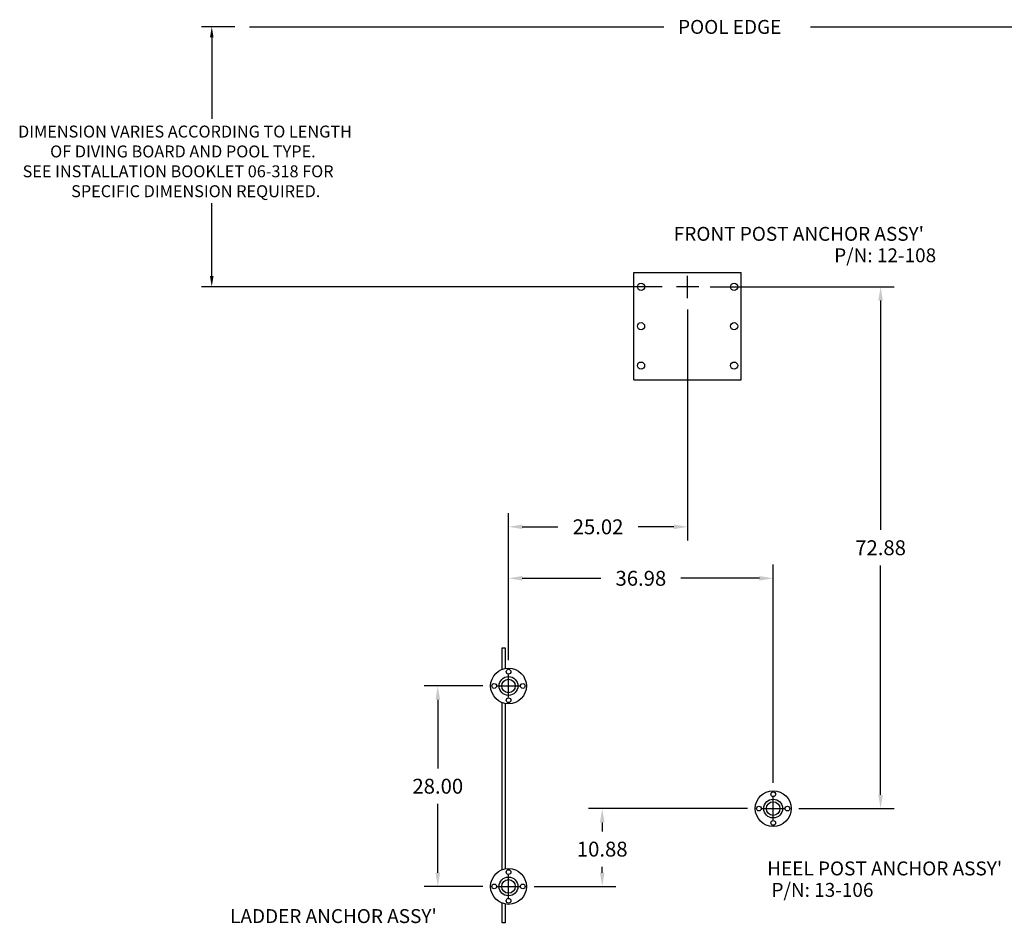
# Model space of a CAD drawing. Extents: x -286 to 35, y -217 to 84.
# Drawn here: x -210 to -72, y -89 to 37 of the extents above; entities that cross this region are included whole.
import ezdxf

# ---------------------------------------------------------------- set-up
doc = ezdxf.new("R2010")
doc.units = 0
doc.header["$MEASUREMENT"] = 0
doc.layers.get('0').update_dxf_attribs({"linetype": 'CONTINUOUS'})
doc.layers.get('DEFPOINTS').update_dxf_attribs({"linetype": 'CONTINUOUS'})
doc.styles.get("Standard").update_dxf_attribs({"font": 'simplex'})
doc.dimstyles.get("Standard").update_dxf_attribs({"dimtxt": 0.18, "dimasz": 0.18, "dimexe": 0.18, "dimexo": 0.0625, "dimgap": 0.09, "dimtad": 0, "dimtih": 1, "dimtoh": 1, "dimdec": 4, "dimzin": 0, "dimtxsty": 'STANDARD', "dimcen": 0.09, "dimazin": 3, "dimtfac": 1, "dimtdec": 4, "dimtofl": 0, "dimtmove": 0, "dimatfit": 3, "dimtolj": 1, "dimtzin": 0})

# ---------------------------------------------------------------- blocks, each defined once
blk = doc.blocks.new('*D0')
for p, q in [((-113.46, 0), (-87.74, 0)), ((-101.07, -72.88), (-87.74, -72.88))]:
    blk.add_line(p, q)
at = {"color": 0}
for p, q in [((-89.66, -1.92), (-89.66, -33.96)), ((-89.66, -70.96), (-89.66, -38.92))]:
    blk.add_line(p, q, dxfattribs=at)
for points in [[(-89.98, -1.92), (-89.34, -1.92), (-89.66, 0)], [(-89.98, -70.96), (-89.34, -70.96), (-89.66, -72.88)]]:
    blk.add_solid(points, dxfattribs=at)
at = {"layer": 'DEFPOINTS', "color": 0}
for p in [(-115.06, 0), (-89.66, 0), (-102.67, -72.88)]:
    blk.add_point(p, dxfattribs=at)
at = {"insert": (-89.66, -36.44), "char_height": 2.08, "attachment_point": 5}
blk.add_mtext('\\A1;72.88', dxfattribs=at)
blk = doc.blocks.new('*D1')
for p, q in [((-116.62, -3.16), (-116.62, -35.44)), ((-141.64, -52.15), (-141.64, -31.6))]:
    blk.add_line(p, q)
at = {"color": 0}
for p, q in [((-139.72, -33.52), (-134.73, -33.52)), ((-118.54, -33.52), (-123.53, -33.52))]:
    blk.add_line(p, q, dxfattribs=at)
for points in [[(-139.72, -33.2), (-139.72, -33.84), (-141.64, -33.52)], [(-118.54, -33.2), (-118.54, -33.84), (-116.62, -33.52)]]:
    blk.add_solid(points, dxfattribs=at)
at = {"layer": 'DEFPOINTS', "color": 0}
for p in [(-116.62, -1.56), (-116.62, -33.52), (-141.64, -53.75)]:
    blk.add_point(p, dxfattribs=at)
at = {"insert": (-129.13, -33.52), "char_height": 2.08, "attachment_point": 5}
blk.add_mtext('\\A1;25.02', dxfattribs=at)
blk = doc.blocks.new('*D2')
for p, q in [((-141.64, -52.15), (-141.64, -38.79)), ((-104.67, -69.28), (-104.67, -38.79))]:
    blk.add_line(p, q)
at = {"color": 0}
for p, q in [((-139.72, -40.71), (-128.75, -40.71)), ((-106.59, -40.71), (-117.55, -40.71))]:
    blk.add_line(p, q, dxfattribs=at)
for points in [[(-139.72, -40.39), (-139.72, -41.03), (-141.64, -40.71)], [(-106.59, -40.39), (-106.59, -41.03), (-104.67, -40.71)]]:
    blk.add_solid(points, dxfattribs=at)
at = {"layer": 'DEFPOINTS', "color": 0}
for p in [(-104.67, -40.71), (-141.64, -53.75), (-104.67, -70.88)]:
    blk.add_point(p, dxfattribs=at)
at = {"insert": (-123.15, -40.71), "char_height": 2.08, "attachment_point": 5}
blk.add_mtext('\\A1;36.98', dxfattribs=at)
blk = doc.blocks.new('*D3')
for p, q in [((-145.24, -55.75), (-153.44, -55.75)), ((-145.24, -83.75), (-153.44, -83.75))]:
    blk.add_line(p, q)
at = {"color": 0}
for p, q in [((-151.52, -57.67), (-151.52, -67.27)), ((-151.52, -81.83), (-151.52, -72.23))]:
    blk.add_line(p, q, dxfattribs=at)
for points in [[(-151.84, -57.67), (-151.2, -57.67), (-151.52, -55.75)], [(-151.84, -81.83), (-151.2, -81.83), (-151.52, -83.75)]]:
    blk.add_solid(points, dxfattribs=at)
at = {"layer": 'DEFPOINTS', "color": 0}
for p in [(-143.64, -55.75), (-151.52, -83.75), (-143.64, -83.75)]:
    blk.add_point(p, dxfattribs=at)
at = {"insert": (-151.52, -69.75), "char_height": 2.08, "attachment_point": 5}
blk.add_mtext('\\A1;28.00', dxfattribs=at)
blk = doc.blocks.new('*D4')
for p, q in [((-108.27, -72.88), (-130.47, -72.88)), ((-138.04, -83.75), (-126.63, -83.75))]:
    blk.add_line(p, q)
at = {"color": 0}
for p, q in [((-128.55, -74.8), (-128.55, -76.06)), ((-128.55, -81.83), (-128.55, -81.02))]:
    blk.add_line(p, q, dxfattribs=at)
for points in [[(-128.87, -74.8), (-128.23, -74.8), (-128.55, -72.88)], [(-128.87, -81.83), (-128.23, -81.83), (-128.55, -83.75)]]:
    blk.add_solid(points, dxfattribs=at)
at = {"layer": 'DEFPOINTS', "color": 0}
for p in [(-106.67, -72.88), (-139.64, -83.75), (-128.55, -83.75)]:
    blk.add_point(p, dxfattribs=at)
at = {"insert": (-128.55, -78.54), "char_height": 2.08, "attachment_point": 5}
blk.add_mtext('\\A1;10.88', dxfattribs=at)

msp = doc.modelspace()

# ---------------------------------------------------------------- linework, layer by layer
at = {"color": 7}
for p, q in [((-179.891, 36.34), (-184.537, 36.34)), ((-177.811, 36.34), (-119.923, 36.34)), ((-99.473, 36.34), (-40.641, 36.34)), ((-183.097, 34.84), (-183.097, 23.466)), ((-183.097, 1.5), (-183.097, 11.705)), ((-124.125, -13), (-124.125, 2)), ((-124.125, 2), (-109.125, 2)), ((-116.625, -1.56), (-116.625, 1.56)), ((-109.125, -13), (-109.125, 2)), ((-120.164, 0), (-184.537, 0)), ((-115.065, 0), (-118.185, 0)), ((-124.125, -13), (-109.125, -13)), ((-142.519, -53.411), (-142.519, -50.412)), ((-142.519, -50.412), (-142.117, -50.412)), ((-142.117, -50.412), (-142.117, -53.297)), ((-141.641, -57.352), (-141.641, -54.152)), ((-143.241, -55.752), (-140.041, -55.752)), ((-142.519, -81.41), (-142.519, -58.093)), ((-142.117, -58.206), (-142.117, -81.296)), ((-104.665, -74.476), (-104.665, -71.276)), ((-106.265, -72.876), (-103.065, -72.876)), ((-141.641, -85.351), (-141.641, -82.151)), ((-143.241, -83.751), (-140.041, -83.751)), ((-142.519, -88.825), (-142.519, -86.092)), ((-142.117, -86.205), (-142.117, -88.825)), ((-142.117, -88.825), (-142.519, -88.825))]:
    msp.add_line(p, q, dxfattribs=at)
for centre, radius in [((-123.125, 0), 0.5), ((-110.125, 0), 0.5), ((-123.125, -5.5), 0.5), ((-110.125, -5.5), 0.5), ((-123.125, -11), 0.5), ((-110.125, -11), 0.5), ((-141.641, -55.752), 2.5), ((-141.641, -53.752), 0.328), ((-141.641, -53.752), 0.328), ((-141.641, -55.752), 1.313), ((-141.641, -55.752), 0.95), ((-143.641, -55.752), 0.328), ((-143.641, -55.752), 0.328), ((-139.641, -55.752), 0.328), ((-139.641, -55.752), 0.328), ((-141.641, -57.752), 0.328), ((-141.641, -57.752), 0.328), ((-104.665, -72.876), 2.5), ((-104.665, -70.876), 0.328), ((-104.665, -70.876), 0.328), ((-106.665, -72.876), 0.328), ((-106.665, -72.876), 0.328), ((-104.665, -72.876), 1.313), ((-104.665, -72.876), 0.95), ((-102.665, -72.876), 0.328), ((-104.665, -74.876), 0.328), ((-104.665, -74.876), 0.328), ((-141.641, -83.751), 2.5), ((-141.641, -83.751), 1.313), ((-141.641, -81.751), 0.328), ((-141.641, -81.752), 0.328), ((-143.641, -83.751), 0.328), ((-143.641, -83.752), 0.328), ((-141.641, -83.751), 0.95), ((-139.641, -83.751), 0.328), ((-139.641, -83.752), 0.328), ((-141.641, -85.751), 0.328), ((-141.641, -85.752), 0.328)]:
    msp.add_circle(centre, radius, dxfattribs=at)
for points in [[(-182.847, 34.84), (-183.347, 34.84), (-183.097, 36.34)], [(-182.847, 1.5), (-183.347, 1.5), (-183.097, 0)]]:
    msp.add_solid(points, dxfattribs=at)

# ---------------------------------------------------------------- texts
for s, height, p in [('POOL EDGE', 1.944, (-117.95, 35.338)), ('DIMENSION VARIES ACCORDING TO LENGTH', 1.66667, (-210.161, 20.859)), ('OF DIVING BOARD AND POOL TYPE.', 1.66667, (-205.676, 18.081)), ('SEE INSTALLATION BOOKLET 06-318 FOR ', 1.66667, (-209.526, 15.303)), ('SPECIFIC DIMENSION REQUIRED.', 1.66667, (-202.74, 12.525)), ("FRONT POST ANCHOR ASSY'", 1.944, (-118.546, 6.434)), ('P/N: 12-108', 1.944, (-96.144, 3.434)), ("HEEL POST ANCHOR ASSY'", 1.944, (-105.496, -82.207)), ('P/N: 13-106', 1.944, (-104.904, -85.207)), ("LADDER ANCHOR ASSY'", 1.944, (-180.53, -88.865))]:
    msp.add_text(s, height=height, dxfattribs=at).set_placement(p)

# ---------------------------------------------------------------- dimensions: what is measured, and where the dimension line sits
for base, p1, p2, picture, middle in [((-89.664, 0), (-102.665, -72.876), (-115.065, 0), '*D0', (-89.664, -36.438)), ((-151.516, -83.752), (-143.641, -55.752), (-143.641, -83.752), '*D3', (-151.516, -69.752))]:
    dim = msp.add_linear_dim(base=base, p1=p1, p2=p2, angle=90, dimstyle='STANDARD', override={"dimscale": 16, "dimtxt": 0.13, "dimasz": 0.12, "dimexe": 0.12, "dimexo": 0.1, "dimdec": 2, "dimzin": 4, "dimcen": 0.1, "dimclre": 256, "dimclrt": 256, "dimazin": 1, "dimtdec": 2, "dimlwe": 65535}, dxfattribs=at)
    dim.commit()
    dim.dimension.update_dxf_attribs({"geometry": picture, "text_midpoint": middle})
dim = msp.add_linear_dim(base=(-116.625, -33.518), p1=(-141.641, -53.752), p2=(-116.625, -1.56), dimstyle='STANDARD', override={"dimscale": 16, "dimtxt": 0.13, "dimasz": 0.12, "dimexe": 0.12, "dimexo": 0.1, "dimdec": 2, "dimzin": 4, "dimcen": 0.1, "dimclre": 256, "dimclrt": 256, "dimazin": 1, "dimtdec": 2, "dimlwe": 65535}, dxfattribs=at)
dim.commit()
dim.dimension.update_dxf_attribs({"geometry": '*D1', "text_midpoint": (-129.133, -33.518), "dimtype": 160})
dim = msp.add_linear_dim(base=(-104.665, -40.711), p1=(-141.641, -53.752), p2=(-104.665, -70.876), dimstyle='STANDARD', override={"dimscale": 16, "dimtxt": 0.13, "dimasz": 0.12, "dimexe": 0.12, "dimexo": 0.1, "dimdec": 2, "dimzin": 4, "dimcen": 0.1, "dimclre": 256, "dimclrt": 256, "dimazin": 1, "dimtdec": 2, "dimlwe": 65535}, dxfattribs=at)
dim.commit()
dim.dimension.update_dxf_attribs({"geometry": '*D2', "text_midpoint": (-123.153, -40.711)})
dim = msp.add_linear_dim(base=(-128.546, -83.752), p1=(-106.665, -72.876), p2=(-139.641, -83.752), angle=90, dimstyle='STANDARD', override={"dimscale": 16, "dimtxt": 0.13, "dimasz": 0.12, "dimexe": 0.12, "dimexo": 0.1, "dimdec": 2, "dimzin": 4, "dimcen": 0.1, "dimclre": 256, "dimclrt": 256, "dimazin": 1, "dimtdec": 2, "dimlwe": 65535}, dxfattribs=at)
dim.commit()
dim.dimension.update_dxf_attribs({"geometry": '*D4', "text_midpoint": (-128.546, -78.541), "dimtype": 160})

doc.saveas('drawing.dxf')
